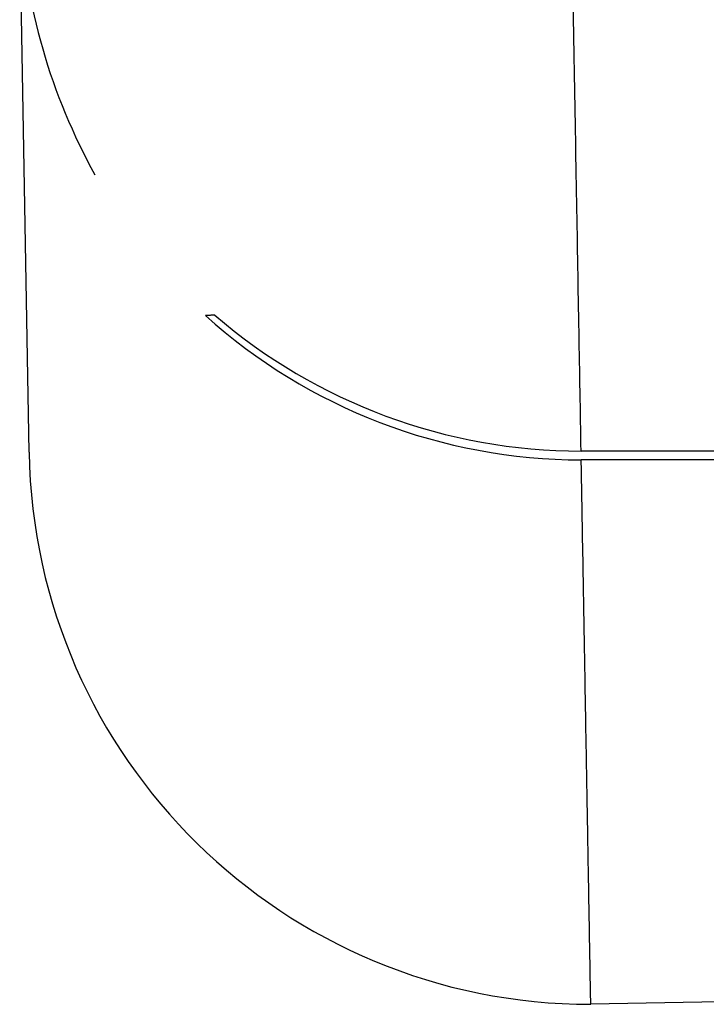
# Model space of a CAD drawing. Units: inches. Extents: x -1773 to -494, y -635 to 866.
# Drawn here: x -677 to -674, y -181 to -178 of the extents above; entities that cross this region are included whole.
import ezdxf

# ---------------------------------------------------------------- set-up
doc = ezdxf.new("R2010")
doc.units = ezdxf.units.IN

# ---------------------------------------------------------------- blocks, each defined once
blk = doc.blocks.new('15_026835______VICTRIX_ZEUS_24_KW_DIMENSIONI_PRINCIPALI_____________________', base_point=(-1086.01595241764, 170.63778449073))
at = {"color": 3, "linetype": 'Continuous'}
for p, q in [((-676.6973766107126, -179.2019191197934), (-676.730793954489, -177.2874407770469)), ((-676.0359714359947, -178.7140262320307), (-676.0695687963703, -178.7149375805906)), ((-674.2374019206882, -181.1588448436647), (-674.6976699998636, -181.1676571309355))]:
    blk.add_line(p, q, dxfattribs=at)
for centre, radius, start, end in [((-674.5644267091038, -177.163288667315), 2.16992183919799, -176.7200299468315, -151.0243135541288), ((-674.7313161419606, -177.229840130399), 1.999108452185638, -132.0226814198513, -90.00459434257864), ((-674.7318666883134, -177.1989395900887), 1.999043952872479, -130.7200919572009, -90.00429098616993), ((-674.6973560874844, -179.1673376889075), 2.000319466659251, -179.0094238535202, -90.00899149102779)]:
    blk.add_arc(centre, radius, start, end, dxfattribs=at)
for points in [[(-674.7320164003868, -179.1979835373552), (-674.7393923204957, -178.7749943402995), (-674.7474850433578, -178.3108984478475), (-674.7562942789093, -177.8057124898804), (-674.7658197370861, -177.2594530962788), (-674.7760607412258, -176.672159068025), (-674.7870170860758, -176.043842175046), (-674.7986885381247, -175.3745158086278), (-674.8110748638601, -174.6641933600567), (-674.82417582977, -173.9128882206192), (-674.8379912023422, -173.1206137816013), (-674.852520748065, -172.2873834342893), (-674.867764233426, -171.4132105699696), (-674.8837214249133, -170.4981085799282), (-674.900392089015, -169.5420908554515), (-674.9177759922193, -168.5451707878258), (-674.9358729010137, -167.5073617683373)], [(-676.0359714359947, -178.7140262320307), (-676.0371236088471, -178.7140574854107), (-676.0402114320916, -178.714141244469), (-676.0446818627587, -178.7142625075833), (-676.0499818578797, -178.7144062731311), (-676.0555583744851, -178.7145575394902), (-676.0608583696061, -178.714701305038), (-676.0653288002734, -178.7148225681523), (-676.0684166235179, -178.7149063272106), (-676.0695687963703, -178.7149375805906)], [(-630.5609593627337, -179.6185098286984), (-630.5683115469067, -179.6088658839894), (-630.5813250473661, -179.5992338182217), (-630.5999475609353, -179.5896177678561), (-630.6241267844372, -179.5800218693529), (-630.6538104146946, -179.5704502591726), (-630.68894614853, -179.5609070737759), (-630.7294816827667, -179.5513964496231), (-630.7753647142276, -179.5419225231749), (-630.8265429397356, -179.5324894308916), (-630.8829640561135, -179.5231013092339), (-630.9445757601842, -179.5137622946622), (-631.0113257487706, -179.5044765236371), (-631.0831617186955, -179.4952481326191), (-631.1600313667819, -179.4860812580686), (-631.2418823898528, -179.4769800364462), (-631.328662484731, -179.4679486042123), (-631.4203193482394, -179.4589910978276), (-631.5168006772008, -179.4501116537525), (-631.6180541684381, -179.4413144084476), (-631.7240275187743, -179.4326034983732), (-631.8346684250323, -179.42398305999), (-631.8681861543284, -179.4214549049626), (-631.9055965902215, -179.4186735515434), (-631.9469626863412, -179.4156497775778), (-631.9923473963172, -179.4123943609116), (-632.0418136737792, -179.4089180793903), (-632.0954244723571, -179.4052317108595), (-632.1532427456801, -179.4013460331647), (-632.2153314473786, -179.3972718241516), (-632.2817535310818, -179.3930198616657), (-632.3525719504197, -179.3886009235527), (-632.4278496590217, -179.3840257876581), (-632.5076496105178, -179.3793052318274), (-632.5920347585377, -179.3744500339064), (-632.681068056711, -179.3694709717405), (-632.7748124586673, -179.3643788231753), (-632.8733309180363, -179.3591843660565), (-632.9766863884481, -179.3538983782296), (-633.0849418235323, -179.3485316375403), (-633.1981601769181, -179.343094921834), (-633.3164044022358, -179.3375990089564), (-633.4397374531148, -179.3320546767531), (-633.568222283185, -179.3264727030696), (-633.701921846076, -179.3208638657516), (-633.8408990954174, -179.3152389426445), (-633.9852169848391, -179.3096087115941), (-634.1349384679706, -179.3039839504459), (-634.290126498442, -179.2983754370454), (-634.4508440298825, -179.2927939492383), (-634.6171540159222, -179.2872502648701), (-634.7891194101908, -179.2817551617865), (-634.9668031663176, -179.276319417833), (-635.1502682379328, -179.2709538108552), (-635.3344250645737, -179.2658096894314), (-635.5177734787063, -179.260919866685), (-635.700148407926, -179.256277720554), (-635.8813847798284, -179.2518766289761), (-636.0613175220088, -179.2477099698889), (-636.2397815620631, -179.2437711212303), (-636.4166118275863, -179.2400534609379), (-636.591643246174, -179.2365503669496), (-636.7647107454219, -179.233255217203), (-636.9356492529251, -179.2301613896359), (-637.1042936962793, -179.227262262186), (-637.27047900308, -179.2245512127911), (-637.4340401009226, -179.222021619389), (-637.5948119174026, -179.2196668599172), (-637.7526293801154, -179.2174803123137), (-637.9073274166568, -179.2154553545161), (-638.0587409546217, -179.2135853644622), (-638.2067049216059, -179.2118637200897), (-638.3510542452052, -179.2102837993364), (-638.4916238530147, -179.20883898014), (-638.6282486726295, -179.2075226404382), (-638.7607636316457, -179.2063281581688), (-638.8890036576586, -179.2052489112696), (-639.0128036782637, -179.2042782776782), (-639.131998621056, -179.2034096353323), (-639.2464234136318, -179.2026363621699), (-639.3559129835859, -179.2019518361286), (-639.4603022585142, -179.2013494351461), (-639.5594261660119, -179.2008225371601), (-639.6531196336746, -179.2003645201085), (-639.7412175890978, -179.1999687619289), (-639.8235549598767, -179.1996286405591), (-641.2559387857875, -179.1958216277069), (-642.6909808956677, -179.194939815675), (-644.1276683487722, -179.1957908995492), (-645.5649882043556, -179.1971825744155), (-647.0019275216728, -179.1979225353601), (-660.8668661143384, -179.1979987515439), (-674.7320164003868, -179.1979835373552)], [(-631.2571335811872, -179.6263677973039), (-631.2624208171092, -179.6191306918), (-631.268094768708, -179.6127968584258), (-631.2738860856432, -179.6073524529635), (-631.279525417574, -179.6027836311954), (-631.28474341416, -179.5990765489037), (-631.2892707250605, -179.5962173618707), (-631.2928379999349, -179.5941922258787), (-631.2951758884427, -179.5929872967098), (-631.2960150402432, -179.5925887301463), (-631.3000312963068, -179.5910729638817), (-631.3043444019394, -179.5894683779648), (-631.3089861879334, -179.5877763710387), (-631.3139884850806, -179.5859983417461), (-631.3193831241731, -179.58413568873), (-631.3252019360028, -179.5821898106332), (-631.3314767513613, -179.5801621060987), (-631.3382394010409, -179.5780539737693), (-631.3455217158333, -179.5758668122879), (-631.3533555265305, -179.5736020202973), (-631.3617726639247, -179.5712609964406), (-631.3708049588076, -179.5688451393605), (-631.380484241971, -179.5663558477), (-631.3908423442073, -179.5637945201019), (-631.4019110963077, -179.5611625552091), (-631.4137223290649, -179.5584613516644), (-631.4263078732703, -179.5556923081109), (-631.439699559716, -179.5528568231913), (-631.4539292191943, -179.5499562955486), (-631.4690286824964, -179.5469921238256), (-631.4850297804148, -179.5439657066653), (-631.5019643437415, -179.5408784427105), (-631.519864203268, -179.537731730604), (-631.5387611897864, -179.5345269689888), (-631.5586871340888, -179.5312655565078), (-631.5796738669669, -179.5279488918038), (-631.6017532192129, -179.5245783735198), (-631.6249570216187, -179.5211554002986), (-631.6493171049758, -179.517681370783), (-631.6748653000768, -179.5141576836161), (-631.7016334377131, -179.5105857374407), (-631.7296533486768, -179.5069669308995), (-631.7589568637601, -179.5033026626357), (-631.7895758137547, -179.499594331292), (-631.8215420294523, -179.4958433355112), (-631.8548873416452, -179.4920510739363), (-631.8896435811255, -179.4882189452103), (-631.9258425786845, -179.484348347976), (-631.9635161651145, -179.4804406808761), (-632.0026961712076, -179.4764973425537), (-632.0434144277557, -179.4725197316517), (-632.0857027655502, -179.4685092468128), (-632.1295930153835, -179.46446728668), (-632.1751170080478, -179.4603952498962), (-632.2223065743347, -179.4562945351043), (-632.2711935450357, -179.452166540947), (-632.3218097509435, -179.4480126660675), (-632.3741870228498, -179.4438343091085), (-632.4283571915462, -179.4396328687128), (-632.4843520878251, -179.4354097435235), (-632.5422035424781, -179.4311663321832), (-632.6019433862974, -179.4269040333351), (-632.6636034500746, -179.4226242456219), (-632.727215564602, -179.4183283676865), (-632.7928115606712, -179.4140177981718), (-632.8604232690745, -179.4096939357208), (-632.9330361447139, -179.4051767217098), (-633.0062342404872, -179.4007481606322), (-633.079965322104, -179.3964075913088), (-633.1541771552753, -179.3921543525601), (-633.2288175057109, -179.3879877832067), (-633.3038341391211, -179.3839072220691), (-633.3791748212166, -179.3799120079681), (-633.4547873177069, -179.376001479724), (-633.5306193943028, -179.3721749761576), (-633.6066188167142, -179.3684318360893), (-633.6827333506516, -179.3647713983399), (-633.7589107618251, -179.3611930017298), (-633.8350988159449, -179.3576959850796), (-633.9112452787213, -179.35427968721), (-633.9872979158646, -179.3509434469415), (-634.0632044930849, -179.3476866030946), (-634.1389127760928, -179.3445084944901), (-634.214370530598, -179.3414084599483), (-634.2895255223111, -179.33838583829), (-634.3643255169422, -179.3354399683357), (-634.4387182802018, -179.332570188906), (-634.5126515777998, -179.3297758388215), (-634.5860731754466, -179.3270562569028), (-634.6589308388525, -179.3244107819703), (-634.7311723337275, -179.3218387528448), (-634.802745425782, -179.3193395083467), (-634.8735978807265, -179.3169123872968), (-634.9436774642708, -179.3145567285155), (-635.0129319421254, -179.3122718708235), (-635.0813090800006, -179.3100571530413), (-635.1487566436062, -179.3079119139894), (-635.2152223986529, -179.3058354924886), (-635.2806541108508, -179.3038272273593), (-635.3449995459102, -179.3018864574222), (-635.4082064695414, -179.3000125214978), (-635.4702226474543, -179.2982047584067), (-635.5309958453595, -179.2964625069695), (-635.5904738289671, -179.2947851060068), (-635.648604363987, -179.2931718943391), (-635.7053352161304, -179.2916222107871), (-635.7606141511064, -179.2901353941712), (-635.8143889346261, -179.2887107833122), (-635.8666073323993, -179.2873477170306), (-635.9172171101362, -179.2860455341468), (-635.9661660335474, -179.2848035734817), (-636.0134018683431, -179.2836211738557), (-636.0588723802332, -179.2824976740893), (-636.1025253349283, -179.2814324130034), (-636.1443084981379, -179.2804247294181), (-636.1841696355732, -179.2794739621544), (-636.2220565129442, -179.2785794500327), (-636.3255209648631, -179.2761835081884), (-636.4286276869788, -179.2738649505453), (-636.53135128187, -179.2716225173727), (-636.6336663521158, -179.26945494894), (-636.7355475002952, -179.2673609855163), (-636.8369693289868, -179.2653393673711), (-636.9379064407698, -179.2633888347735), (-637.038333438223, -179.261508127993), (-637.1382249239253, -179.2596959872989), (-637.2375555004559, -179.2579511529603), (-637.3362997703933, -179.2562723652466), (-637.4344323363166, -179.2546583644272), (-637.5319278008047, -179.2531078907712), (-637.6287607664365, -179.251619684548), (-637.724905835791, -179.250192486027), (-637.8203376114468, -179.2488250354773), (-637.9150306959834, -179.2475160731684), (-638.0089596919793, -179.2462643393694), (-638.1020992020134, -179.2450685743498), (-638.1944238286649, -179.2439275183788), (-638.2859081745123, -179.2428399117256), (-638.3765268421349, -179.2418044946597), (-638.4662544341113, -179.2408200074503), (-638.5550655530207, -179.2398851903667), (-638.6429348014418, -179.2389987836781), (-638.7298367819537, -179.238159527654), (-638.8157460971352, -179.2373661625636), (-638.900637349565, -179.2366174286762), (-638.9844851418226, -179.235912066261), (-639.0672640764864, -179.2352488155875), (-639.1489487561355, -179.2346264169248), (-639.2295137833487, -179.2340436105424), (-639.3089337607051, -179.2334991367094), (-639.3871832907835, -179.2329917356952), (-639.464236976163, -179.2325201477692), (-639.5400694194223, -179.2320831132006), (-639.6146552231403, -179.2316793722585), (-639.6879689898957, -179.2313076652125), (-639.7599853222682, -179.2309667323318), (-639.8306788228361, -179.2306553138858), (-639.9000240941782, -179.2303721501435), (-639.9679957388737, -179.2301159813744), (-640.0345683595017, -179.2298855478479), (-640.0997165586407, -179.2296795898332), (-640.1634149388699, -179.2294968475994), (-640.225638102768, -179.2293360614161), (-640.286360652914, -179.2291959715525), (-640.345557191887, -179.2290753182779), (-640.4032023222655, -179.2289728418615), (-640.459270646629, -179.2288872825728), (-640.5137367675559, -179.2288173806809), (-640.5665752876254, -179.2287618764552), (-640.6177608094162, -179.228719510165), (-640.6672679355074, -179.2286890220795), (-640.7150712684779, -179.2286691524682), (-640.7611454109065, -179.2286586416002), (-640.8054649653722, -179.2286562297449), (-640.8480045344538, -179.2286606571716), (-640.8887387207305, -179.2286706641495), (-640.9276421267808, -179.228684990948), (-640.964689355184, -179.2287023778364), (-640.9998550085188, -179.228721565084), (-641.0331136893642, -179.22874129296), (-641.0644400002992, -179.2287603017338), (-641.0938085439024, -179.2287773316747), (-641.1211939227529, -179.228791123052), (-641.1465707394299, -179.2288004161349), (-641.1699135965118, -179.2288039511928), (-641.211309606303, -179.2288044024569), (-641.2540485908708, -179.228804893951), (-641.2981415405571, -179.2288054250329), (-641.3435994457041, -179.2288059950606), (-641.3904332966537, -179.228806603392), (-641.4386540837486, -179.228807249385), (-641.4882727973303, -179.2288079323975), (-641.5393004277414, -179.2288086517875), (-641.5917479653239, -179.2288094069128), (-641.6456264004197, -179.2288101971313), (-641.700946723371, -179.2288110218012), (-641.7577199245203, -179.22881188028), (-641.8159569942093, -179.2288127719259), (-641.8756689227803, -179.2288136960968), (-641.9368667005755, -179.2288146521504), (-641.9995613179367, -179.2288156394448), (-642.0637637652063, -179.228816657338), (-642.1294850327265, -179.2288177051877), (-642.1967361108392, -179.228818782352), (-642.2655279898868, -179.2288198881887), (-642.3358716602112, -179.2288210220557), (-642.4077781121546, -179.2288221833111), (-642.4812583360591, -179.2288233713126), (-642.5563233222668, -179.2288245854182), (-642.6329840611199, -179.2288258249857), (-642.7112515429606, -179.2288270893733), (-642.7911367581307, -179.2288283779387), (-642.8726506969729, -179.2288296900398), (-642.9558043498287, -179.2288310250347), (-643.0406087070407, -179.2288323822811), (-643.1270747589507, -179.2288337611371), (-643.2152134959011, -179.2288351609605), (-643.3050359082338, -179.2288365811092), (-643.3965529862911, -179.2288380209412), (-643.4897757204149, -179.2288394798144), (-643.5847151009477, -179.2288409570867), (-643.6813821182312, -179.2288424521159), (-643.7797877626078, -179.2288439642602), (-643.8799430244198, -179.2288454928773), (-643.9818588940088, -179.2288470373251), (-644.0855463617173, -179.2288485969616), (-644.1910164178873, -179.2288501711447), (-644.298280052861, -179.2288517592323), (-644.4073482569804, -179.2288533605823), (-644.5182320205879, -179.2288549745527), (-644.6309423340253, -179.2288566005014), (-644.7454901876351, -179.2288582377861), (-644.8618865717591, -179.2288598857651), (-644.9801424767396, -179.228861543796), (-645.1002688929184, -179.2288632112368), (-645.222276810638, -179.2288648874455), (-645.3461772202406, -179.2288665717799), (-645.4719811120683, -179.2288682635981), (-645.5996994764627, -179.2288699622578), (-645.7293433037664, -179.2288716671171), (-645.8609235843213, -179.2288733775336), (-645.9944513084699, -179.2288750928656), (-646.1299374665539, -179.2288768124709), (-646.2673930489158, -179.2288785357073), (-646.4068290458974, -179.2288802619328), (-646.5482564478409, -179.2288819905053), (-646.6916862450888, -179.2288837207827), (-646.8371294279826, -179.228885452123), (-646.984596986865, -179.228887183884), (-647.1340999120778, -179.2288889154237), (-647.2856491939631, -179.2288906461), (-647.439255822863, -179.2288923752707), (-647.5949307891201, -179.228894102294), (-647.7526850830759, -179.2288958265275), (-656.7459059055644, -179.2289560584656), (-665.7385015576959, -179.2289629693389), (-674.7314764432804, -179.2289485761579)], [(-674.6976699998636, -181.1676571309355), (-674.7018962632702, -180.9252922976756), (-674.7061225266771, -180.6829274644157), (-674.708105160763, -180.5692287349717), (-674.7102964413187, -180.4435646919898), (-674.7126963556877, -180.305936061233), (-674.7153048912152, -180.1563435684646), (-674.7181220352452, -179.9947879394476), (-674.7211477751223, -179.8212698999453), (-674.724382098191, -179.6357901757208), (-674.7278249917956, -179.4383494925373), (-674.7314764432804, -179.2289485761579)]]:
    blk.add_spline(points, degree=3, dxfattribs=at)

msp = doc.modelspace()

# ---------------------------------------------------------------- block references
msp.add_blockref('15_026835______VICTRIX_ZEUS_24_KW_DIMENSIONI_PRINCIPALI_____________________', (-1086.01595241764, 170.63778449073))

doc.saveas('drawing.dxf')
